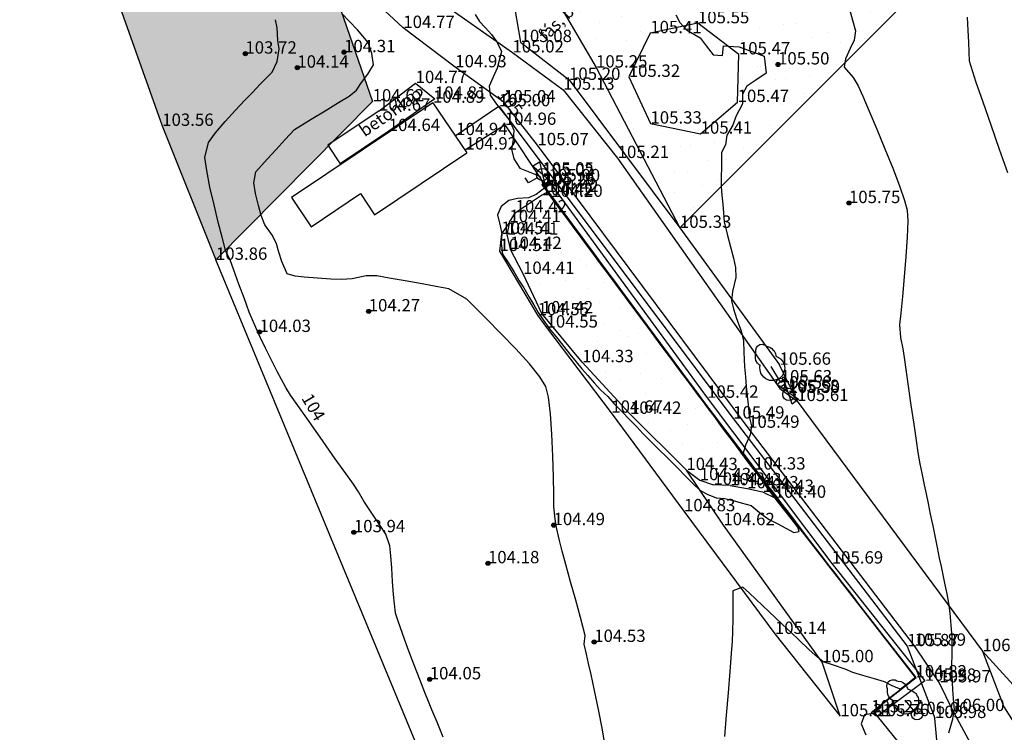
# Model space of a CAD drawing. Units: metres. Extents: x 849640 to 850178, y 298045 to 298967.
# Drawn here: x 849698 to 849758, y 298138 to 298181 of the extents above; entities that cross this region are included whole.
import ezdxf
from ezdxf.lldxf.tags import DXFTag

# ---------------------------------------------------------------- set-up
doc = ezdxf.new("R2010")
doc.units = ezdxf.units.M
doc.header["$MEASUREMENT"] = 0
for name, color, linetype in [('BURKOLAT', 129, 'Continuous'), ('KERÍTÉS', 130, 'Kerítés'), ('KETREC', 20, 'Continuous'), ('KORLÁT', 251, 'Korlát'), ('MAGASSÁGOK', 253, 'Continuous'), ('NÖVÉNYZET', 3, 'Sz 1.0-1.0'), ('TEREP', 85, 'Continuous'), ('TÁMFAL', 251, 'Continuous'), ('TÖLTÉS RÉZSŰ ALJA', 73, 'Sz 0.5-0.5'), ('TÖLTÉS RÉZSŰ TETEJE', 73, 'Rézsű teteje'), ('TÖRZSÁTMÉRŐ', 15, 'Continuous'), ('VÍZ', 160, 'Sz 3.0-2.0'), ('VÍZÁLLÁS', 140, 'Continuous')]:
    doc.layers.add(name, color=color, linetype=linetype)
for name, color, linetype, lineweight in [('SZINTVONALAK', 30, 'Continuous', 25), ('SZINTVONALAK FELEZŐ', 30, 'Continuous', 25), ('ÉPÜLET', 10, 'Continuous', 30)]:
    doc.layers.add(name, color=color, linetype=linetype, lineweight=lineweight)
doc.styles.get("Standard").update_dxf_attribs({"font": 'arial.ttf'})
doc.styles.add('TXT', font='txt.shx')
tags = doc.linetypes.add('Kerítés', pattern='A,2.5,0,["X",TXT,S=0.5,R=0,X=-0.25,Y=-0.25],0', length=2.5).pattern_tags.tags
tags[15:16] = [DXFTag(74, 4), DXFTag(75, 0), DXFTag(340, '0'), DXFTag(46, 1.0), DXFTag(50, 0.0), DXFTag(44, 0.0), DXFTag(45, 0.0)]
tags[4:5] = [DXFTag(74, 4), DXFTag(75, 0), DXFTag(340, '0'), DXFTag(46, 1.0), DXFTag(50, 0.0), DXFTag(44, 0.0), DXFTag(45, 0.0)]
tags = doc.linetypes.add('Korlát', pattern='A,1,0,["O",TXT,S=0.25,R=0,X=0,Y=-0.125],1', length=2).pattern_tags.tags
tags[15:16] = [DXFTag(74, 4), DXFTag(75, 0), DXFTag(340, '0'), DXFTag(46, 1.0), DXFTag(50, 0.0), DXFTag(44, 0.0), DXFTag(45, 0.0)]
tags[4:5] = [DXFTag(74, 4), DXFTag(75, 0), DXFTag(340, '0'), DXFTag(46, 1.0), DXFTag(50, 0.0), DXFTag(44, 0.0), DXFTag(45, 0.0)]
tags = doc.linetypes.add('Rézsű teteje', pattern='A,1,-2,["E",TXT,S=1,R=90,X=0,Y=0],-1', length=4).pattern_tags.tags
tags[15:16] = [DXFTag(74, 4), DXFTag(75, 0), DXFTag(340, '0'), DXFTag(46, 1.0), DXFTag(50, 0.0), DXFTag(44, 0.0), DXFTag(45, 0.0)]
tags[4:5] = [DXFTag(74, 4), DXFTag(75, 0), DXFTag(340, '0'), DXFTag(46, 1.0), DXFTag(50, 0.0), DXFTag(44, 0.0), DXFTag(45, 0.0)]
tags = doc.linetypes.add('Sz 0.5-0.5', pattern=[0.5, 0.25, -0.25]).pattern_tags.tags
tags[6:7] = [DXFTag(74, 4), DXFTag(75, 0), DXFTag(340, '0'), DXFTag(46, 1.0), DXFTag(50, 0.0), DXFTag(44, 0.0), DXFTag(45, 0.0)]
tags[4:5] = [DXFTag(74, 4), DXFTag(75, 0), DXFTag(340, '0'), DXFTag(46, 1.0), DXFTag(50, 0.0), DXFTag(44, 0.0), DXFTag(45, 0.0)]
tags = doc.linetypes.add('Sz 1.0-1.0', pattern=[1, 0.5, -0.5]).pattern_tags.tags
tags[6:7] = [DXFTag(74, 4), DXFTag(75, 0), DXFTag(340, '0'), DXFTag(46, 1.0), DXFTag(50, 0.0), DXFTag(44, 0.0), DXFTag(45, 0.0)]
tags[4:5] = [DXFTag(74, 4), DXFTag(75, 0), DXFTag(340, '0'), DXFTag(46, 1.0), DXFTag(50, 0.0), DXFTag(44, 0.0), DXFTag(45, 0.0)]
tags = doc.linetypes.add('Sz 3.0-2.0', pattern=[2.5, 1.5, -1]).pattern_tags.tags
tags[6:7] = [DXFTag(74, 4), DXFTag(75, 0), DXFTag(340, '0'), DXFTag(46, 1.0), DXFTag(50, 0.0), DXFTag(44, 0.0), DXFTag(45, 0.0)]
tags[4:5] = [DXFTag(74, 4), DXFTag(75, 0), DXFTag(340, '0'), DXFTag(46, 1.0), DXFTag(50, 0.0), DXFTag(44, 0.0), DXFTag(45, 0.0)]

# ---------------------------------------------------------------- blocks, each defined once
blk = doc.blocks.new('Elzáró')
at = {"color": 0, "linetype": 'Continuous', "lineweight": -2}
for p, q in [((0.75, -0.25), (-0.75, 0.25)), ((-0.75, 0.25), (-0.75, -0.25)), ((-0.75, -0.25), (0.75, 0.25)), ((0.75, 0.25), (0.75, -0.25))]:
    blk.add_line(p, q, dxfattribs=at)
blk = doc.blocks.new('Tereppont')
at = {"linetype": 'Continuous', "lineweight": -2}
blk.add_hatch(color=0, dxfattribs=at).paths.add_polyline_path([(0.125, 0, 1), (-0.125, 0, 1)])
at = {"color": 0, "linetype": 'Continuous', "lineweight": -2}
blk.add_circle((0, 0), 0.125, dxfattribs=at)
blk = doc.blocks.new('Fa')
at = {"color": 0, "linetype": 'Continuous', "lineweight": -2}
for p, q in [((-0.375, 2.325), (-0.35, 2.4)), ((-0.35, 2.4), (-0.3, 2.475)), ((-0.3, 2.475), (-0.2, 2.575)), ((-0.2, 2.575), (-0.075, 2.625)), ((-0.075, 2.625), (0.075, 2.625)), ((0.075, 2.625), (0.2, 2.575)), ((0.2, 2.575), (0.25, 2.525)), ((0.25, 2.525), (0.325, 2.45)), ((0.325, 2.45), (0.375, 2.325)), ((-0.625, 1.9), (-0.575, 2.05)), ((-0.625, 1.725), (-0.625, 1.9)), ((-0.575, 2.05), (-0.5, 2.175)), ((-0.5, 2.175), (-0.375, 2.325)), ((0.375, 2.325), (0.425, 2.275)), ((0.425, 2.275), (0.525, 2.15)), ((0.525, 2.15), (0.575, 2.05)), ((0.575, 2.05), (0.6, 1.95)), ((0.6, 1.95), (0.625, 1.85)), ((0.625, 1.85), (0.625, 1.725)), ((-0.75, 1.1), (-0.7, 1.275)), ((-0.7, 1.275), (-0.625, 1.425)), ((-0.575, 1.55), (-0.625, 1.725)), ((-0.625, 1.425), (-0.55, 1.525)), ((-0.55, 1.525), (-0.575, 1.55)), ((0.575, 1.575), (0.55, 1.525)), ((0.55, 1.525), (0.6, 1.45)), ((0.6, 1.65), (0.575, 1.575)), ((0.625, 1.725), (0.6, 1.65)), ((0.6, 1.45), (0.7, 1.275)), ((0.7, 1.275), (0.725, 1.2)), ((0.725, 1.2), (0.75, 1.05)), ((-0.75, 0.95), (-0.75, 1.1)), ((-0.725, 0.8), (-0.75, 0.95)), ((-0.675, 0.65), (-0.725, 0.8)), ((-0.525, 0.45), (-0.675, 0.65)), ((0, 0), (0, 1.125)), ((0.65, 0.625), (0.6, 0.55)), ((0.7, 0.725), (0.65, 0.625)), ((0.725, 0.825), (0.7, 0.725)), ((0.75, 0.925), (0.725, 0.825)), ((0.75, 1.05), (0.75, 1)), ((0.75, 1), (0.75, 0.925)), ((-0.375, 0.35), (-0.525, 0.45)), ((-0.275, 0.3), (-0.375, 0.35)), ((-0.175, 0.275), (-0.275, 0.3)), ((-0.05, 0.25), (-0.175, 0.275)), ((0, 0.25), (-0.05, 0.25)), ((0.075, 0.25), (0, 0.25)), ((0.262, 0), (0, 0)), ((0.2, 0.275), (0.075, 0.25)), ((0.275, 0.3), (0.2, 0.275)), ((0.325, 0.325), (0.275, 0.3)), ((0.375, 0.35), (0.325, 0.325)), ((0.475, 0.425), (0.375, 0.35)), ((0.55, 0.5), (0.475, 0.425)), ((0.6, 0.55), (0.55, 0.5))]:
    blk.add_line(p, q, dxfattribs=at)
blk = doc.blocks.new('Kerticsap')
at = {"color": 0, "linetype": 'Continuous', "lineweight": -2}
for p, q in [((0, 0.375), (0, 1)), ((0, 1), (0.375, 1))]:
    blk.add_line(p, q, dxfattribs=at)
blk.add_circle((0, 0), 0.375, dxfattribs=at)

msp = doc.modelspace()

# ---------------------------------------------------------------- hatches: boundary and pattern name
at = {"layer": 'NÖVÉNYZET'}
h = msp.add_hatch(dxfattribs=at)
h.set_pattern_fill('STIPPLE', color=256, scale=5, angle=20.49388, style=0)
h.set_pattern_definition([(20.494, (849663.1873, 298298.6677), (-1.75054, 4.68355), [0, -5]), (20.494, (849664.651, 298299.3215), (-1.75054, 4.68355), [0, -5]), (20.494, (849663.423, 298300.037), (-1.75054, 4.68355), [0, -5]), (20.494, (849664.173, 298301.1713), (-1.75054, 4.68355), [0, -5]), (20.494, (849662.8504, 298300.997), (-1.75054, 4.68355), [0, -5]), (20.494, (849662.805, 298302.2613), (-1.75054, 4.68355), [0, -5]), (20.494, (849661.834, 298302.859), (-1.75054, 4.68355), [0, -5]), (20.494, (849663.368, 298303.3257), (-1.75054, 4.68355), [0, -5]), (20.494, (849664.422, 298303.933), (-1.75054, 4.68355), [0, -5]), (20.494, (849665.404, 298303.019), (-1.75054, 4.68355), [0, -5]), (20.494, (849666.376, 298303.2757), (-1.75054, 4.68355), [0, -5]), (20.494, (849667.006, 298301.5896), (-1.75054, 4.68355), [0, -5]), (20.494, (849666.373, 298300.7125), (-1.75054, 4.68355), [0, -5]), (20.494, (849664.9566, 298300.5033), (-1.75054, 4.68355), [0, -5]), (20.494, (849665.4846, 298301.6615), (-1.75054, 4.68355), [0, -5]), (20.494, (849664.3265, 298302.1894), (-1.75054, 4.68355), [0, -5]), (20.494, (849667.274, 298300.302), (-1.75054, 4.68355), [0, -5])])
h.paths.add_polyline_path([(849663.035, 298298.504), (849669.606, 298278.33), (849684.913, 298231.469), (849687.484, 298225.557), (849694.057, 298210.079), (849700.072, 298195.626), (849701.304, 298191.589), (849703.978, 298183.535), (849707.09, 298174.751), (849710.354, 298166.608), (849719.874, 298176.235), (849717.777, 298182.256), (849710.173, 298191.368), (849704.357, 298198.113), (849701.743, 298204.591), (849701.074, 298208.095), (849701.556, 298214.16), (849702.381, 298229.099), (849702.384, 298230.123), (849703.83, 298246.484), (849703.36, 298259.612), (849703.055, 298260.787), (849699.063, 298268.496), (849697.219, 298275.326), (849696.748, 298281.391), (849678.394, 298304.265), (849674.454, 298302.772)])
h = msp.add_hatch(dxfattribs=at)
h.set_pattern_fill('STIPPLE', color=256, scale=5, angle=260.208, style=0)
h.set_pattern_definition([(260.208, (849743.7925, 298259.021), (4.92716, -0.85036), [0, -5]), (260.208, (849743.619, 298257.427), (4.92716, -0.85036), [0, -5]), (260.208, (849744.856, 298258.127), (4.92716, -0.85036), [0, -5]), (260.208, (849745.4573, 298256.907), (4.92716, -0.85036), [0, -5]), (260.208, (849745.974, 298258.137), (4.92716, -0.85036), [0, -5]), (260.208, (849747.0885, 298257.539), (4.92716, -0.85036), [0, -5]), (260.208, (849748.0944, 298258.0755), (4.92716, -0.85036), [0, -5]), (260.208, (849747.724, 298256.516), (4.92716, -0.85036), [0, -5]), (260.208, (849747.717, 298255.2993), (4.92716, -0.85036), [0, -5]), (260.208, (849746.432, 298254.912), (4.92716, -0.85036), [0, -5]), (260.208, (849746.1636, 298253.9437), (4.92716, -0.85036), [0, -5]), (260.208, (849744.39, 298254.25), (4.92716, -0.85036), [0, -5]), (260.208, (849743.9516, 298255.239), (4.92716, -0.85036), [0, -5]), (260.208, (849744.4853, 298256.5673), (4.92716, -0.85036), [0, -5]), (260.208, (849745.219, 298255.5274), (4.92716, -0.85036), [0, -5]), (260.208, (849746.259, 298256.261), (4.92716, -0.85036), [0, -5]), (260.208, (849743.143, 298254.668), (4.92716, -0.85036), [0, -5])])
h.paths.add_polyline_path([(849741.76, 298247.832), (849751.05, 298236.035), (849750.619, 298234.487), (849749.612, 298231.133), (849752.257, 298228.147), (849754.46, 298224.716), (849755.708, 298220.835), (849756.017, 298216.748), (849755.251, 298212.557), (849753.456, 298208.993), (849750.684, 298206.001), (849747.114, 298203.617), (849743.685, 298202.394), (849739.399, 298202.191), (849735.415, 298202.923), (849731.63, 298204.67), (849728.916, 298204.883), (849729.264, 298185.764), (849730.104, 298184.049), (849733.445, 298178.296), (849735.433, 298177.729), (849736.742, 298180.384), (849739.636, 298180.985), (849742.125, 298179.094), (849742.048, 298176.2), (849739.801, 298174.275), (849736.752, 298174.889), (849735.433, 298177.729), (849733.445, 298178.296), (849738.542, 298168.55), (849758.024, 298188.072), (849779.506, 298181.474), (849779.618, 298184.377), (849774.612, 298184.986), (849768.336, 298188.294), (849765.403, 298197.078), (849763.192, 298209.65), (849768.778, 298242.013), (849763.082, 298243.077), (849764.614, 298251.729), (849763.095, 298251.985), (849762.941, 298253.942), (849763.282, 298254.925), (849755.159, 298257.643), (849743.728, 298259.235)])
at = {"layer": 'VÍZÁLLÁS'}
h = msp.add_hatch(dxfattribs=at)
h.set_pattern_fill('STIPPLE', color=256, scale=5, angle=210.49983, style=0)
h.set_pattern_definition([(210.5, (849730.353, 298170.541), (2.5377, -4.3082), [0, -5]), (210.5, (849729.0254, 298169.643), (2.5377, -4.3082), [0, -5]), (210.5, (849730.359, 298169.152), (2.5377, -4.3082), [0, -5]), (210.5, (849729.8174, 298167.904), (2.5377, -4.3082), [0, -5]), (210.5, (849731.09, 298168.3055), (2.5377, -4.3082), [0, -5]), (210.5, (849731.354, 298167.0686), (2.5377, -4.3082), [0, -5]), (210.5, (849732.414, 298166.6484), (2.5377, -4.3082), [0, -5]), (210.5, (849730.9847, 298165.9225), (2.5377, -4.3082), [0, -5]), (210.5, (849730.0523, 298165.141), (2.5377, -4.3082), [0, -5]), (210.5, (849728.926, 298165.8705), (2.5377, -4.3082), [0, -5]), (210.5, (849728.014, 298165.449), (2.5377, -4.3082), [0, -5]), (210.5, (849727.1003, 298167), (2.5377, -4.3082), [0, -5]), (210.5, (849727.571, 298167.974), (2.5377, -4.3082), [0, -5]), (210.5, (849728.93, 298168.426), (2.5377, -4.3082), [0, -5]), (210.5, (849728.611, 298167.1937), (2.5377, -4.3082), [0, -5]), (210.5, (849729.8433, 298166.875), (2.5377, -4.3082), [0, -5]), (210.5, (849726.613, 298168.2217), (2.5377, -4.3082), [0, -5])])
h.paths.add_polyline_path([(849728.559, 298169.488), (849728.185, 298168.898), (849728.03, 298168.141), (849728.237, 298167.269), (849729.012, 298165.754), (849730.149, 298163.355), (849732.607, 298160.386), (849735.508, 298157.247), (849738.934, 298153.831), (849739.746, 298153.211), (849740.576, 298152.937), (849741.592, 298152.902), (849742.632, 298152.72), (849743.563, 298152.501), (849744.302, 298152.145), (849730.475, 298170.729)])
h.paths.add_polyline_path([(849730.142, 298170.533), (849728.559, 298169.488), (849730.475, 298170.729)])

# ---------------------------------------------------------------- linework, layer by layer
at = {"layer": 'BURKOLAT', "ltscale": 3}
for p, q in [((849721.738, 298180.699, 104.771), (849717.795, 298184.411, 104.554)), ((849723.693, 298182.505, 104.872), (849728.369, 298179.211, 105.016)), ((849724.893, 298178.309, 104.925), (849721.738, 298180.699, 104.771)), ((849728.369, 298179.211, 105.016), (849731.45, 298176.946, 105.131)), ((849727.871, 298176.179, 105.038), (849724.893, 298178.309, 104.925)), ((849731.45, 298176.946, 105.131), (849734.76, 298172.796, 105.206)), ((849729.886, 298173.576, 105.074), (849727.871, 298176.179, 105.038)), ((849742.686, 298156.4, 105.492), (849729.886, 298173.576, 105.074)), ((849734.76, 298172.796, 105.206), (849744.618, 298158.788, 105.585)), ((849744.618, 298158.788, 105.585), (849745.665, 298158.023, 105.611)), ((849752.801, 298143.156, 105.892), (849742.686, 298156.4, 105.492)), ((849754.303, 298140.927, 105.965), (849752.801, 298143.156, 105.892)), ((849756.924, 298142.823, 106.085), (849758.229, 298139.44, 106.157)), ((849755.139, 298139.182, 105.997), (849754.303, 298140.927, 105.965)), ((849758.229, 298139.44, 106.157), (849760.644, 298135.603, 106.299)), ((849757.784, 298134.305, 106.107), (849755.139, 298139.182, 105.997))]:
    msp.add_line(p, q, dxfattribs=at)
at = {"layer": 'BURKOLAT'}
for p, q in [((849720.262, 298175.674, 104.667), (849722.484, 298177.351, 104.768)), ((849722.484, 298177.351, 104.768), (849723.656, 298176.399, 104.807)), ((849723.656, 298176.399, 104.807), (849720.852, 298174.434, 104.64)), ((849720.262, 298175.674, 104.667), (849717.149, 298173.58, 104.89)), ((849720.852, 298174.434, 104.64), (849717.908, 298172.453, 104.89)), ((849717.149, 298173.58, 104.89), (849717.908, 298172.453, 104.89))]:
    msp.add_line(p, q, dxfattribs=at)
at = {"layer": 'KERÍTÉS'}
for p, q in [((849703.978, 298183.535, 103.478), (849707.09, 298174.751, 103.563)), ((849707.09, 298174.751, 103.563), (849710.354, 298166.608, 103.864)), ((849723.068, 298135.889, 103.848), (849710.354, 298166.608, 103.864))]:
    msp.add_line(p, q, dxfattribs=at)
at = {"layer": 'KETREC'}
for p, q in [((849738.542, 298168.55, 105.33), (849758.024, 298188.072, 106.652)), ((849739.636, 298180.985, 105.545), (849736.742, 298180.384, 105.41)), ((849742.125, 298179.094, 105.473), (849739.636, 298180.985, 105.545)), ((849736.742, 298180.384, 105.41), (849735.433, 298177.729, 105.323)), ((849742.048, 298176.2, 105.469), (849742.125, 298179.094, 105.473)), ((849735.433, 298177.729, 105.323), (849736.752, 298174.889, 105.327)), ((849739.801, 298174.275, 105.411), (849742.048, 298176.2, 105.469)), ((849736.752, 298174.889, 105.327), (849739.801, 298174.275, 105.411)), ((849738.542, 298168.55, 105.33), (849744.594, 298160.229, 105.661)), ((849745.665, 298158.023, 105.611), (849744.594, 298160.229, 105.661)), ((849745.665, 298158.023, 105.611), (849756.924, 298142.823, 106.085)), ((849756.924, 298142.823, 106.085), (849766.903, 298131.838, 106.626))]:
    msp.add_line(p, q, dxfattribs=at)
at = {"layer": 'KORLÁT'}
for p, q in [((849730.104, 298184.049, 105.427), (849733.445, 298178.296, 105.254)), ((849733.445, 298178.296, 105.254), (849738.542, 298168.55, 105.33)), ((849724.952, 298174.188, 104.945), (849727.544, 298175.941, 105.004)), ((849727.544, 298175.941, 105.004), (849741.774, 298156.96, 105.485)), ((849725.521, 298173.313, 104.921), (849727.908, 298174.812, 104.955)), ((849727.908, 298174.812, 104.955), (849730.307, 298171.177, 105.264)), ((849741.774, 298156.96, 105.485), (849752.357, 298143.123, 105.873)), ((849752.357, 298143.123, 105.873), (849754.038, 298138.758, 105.984)), ((849758.182, 298129.468, 106.065), (849750.548, 298138.871, 105.764)), ((849754.239, 298136.334, 105.99), (849754.038, 298138.758, 105.984))]:
    msp.add_line(p, q, dxfattribs=at)
at = {"layer": 'NÖVÉNYZET'}
for p, q in [((849728.314, 298183.066, 105.088), (849728.861, 298179.844, 105.079)), ((849717.777, 298182.256, 104.538), (849719.874, 298176.235, 104.617)), ((849728.861, 298179.844, 105.079), (849731.805, 298177.543, 105.196)), ((849731.805, 298177.543, 105.196), (849738.542, 298168.55, 105.33)), ((849719.874, 298176.235, 104.617), (849710.354, 298166.608, 103.864))]:
    msp.add_line(p, q, dxfattribs=at)
at = {"layer": 'SZINTVONALAK', "lineweight": 25}
for p, q in [((849749.355, 298145.743, 105), (849752.814, 298141.289, 105)), ((849752.804, 298141.18, 105), (849752.859, 298141.223, 105)), ((849752.859, 298141.223, 105), (849752.814, 298141.289, 105)), ((849752.452, 298140.904, 105), (849752.493, 298140.937, 105))]:
    msp.add_line(p, q, dxfattribs=at)
at = {"layer": 'SZINTVONALAK'}
for points, elevation in [([(849748.787, 298182.07), (849749.035, 298181.172), (849749.208, 298180.529), (849749.131, 298179.951), (849748.889, 298179.452), (849748.593, 298178.821), (849748.52, 298178.312), (849749.068, 298177.691), (849749.372, 298177.193), (849749.652, 298176.556), (849750.046, 298175.642), (849750.51, 298174.545), (849751.001, 298173.359), (849751.474, 298172.18), (849751.885, 298171.102), (849752.19, 298170.219), (849752.344, 298169.626), (849752.38, 298168.96), (849752.351, 298167.98), (849752.277, 298166.808), (849752.176, 298165.566), (849752.066, 298164.378), (849751.965, 298163.364), (849751.893, 298162.649), (849751.947, 298161.889), (849752.076, 298161.199), (849752.158, 298160.679), (849752.265, 298159.947), (849752.412, 298158.933), (849752.58, 298157.779), (849752.747, 298156.628), (849752.893, 298155.621), (849752.998, 298154.902), (849753.124, 298154.207), (849753.242, 298153.632), (849753.384, 298152.94), (849753.496, 298152.396), (849753.619, 298151.802), (849753.753, 298151.151), (849753.9, 298150.433), (849754.063, 298149.64), (849754.169, 298149.127), (849754.302, 298148.481), (849754.405, 298147.977), (849754.512, 298147.459), (849754.634, 298146.865), (849754.749, 298146.306), (849754.866, 298145.748), (849754.935, 298145.131), (849754.995, 298144.405), (849755.057, 298143.652), (849755.061, 298142.673), (849755.05, 298141.92), (849755.053, 298141.334), (849755.096, 298140.488), (849755.142, 298139.921), (849755.198, 298139.252), (849755.09, 298138.608), (849754.859, 298137.834)], 106), ([(849724.166, 298137.596), (849723.79, 298138.499), (849723.477, 298139.251), (849723.273, 298139.76), (849723.056, 298140.316), (849722.747, 298141.106), (849722.387, 298142.03), (849722.018, 298142.993), (849721.681, 298143.895), (849721.419, 298144.638), (849721.273, 298145.126), (849721.142, 298146.264), (849721.087, 298147.057), (849721.034, 298147.875), (849720.982, 298148.626), (849720.927, 298149.218), (849720.672, 298149.935), (849720.331, 298150.47), (849719.945, 298151.037), (849719.615, 298151.509), (849719.332, 298151.95), (849719.022, 298152.498), (849718.712, 298152.97), (849718.25, 298153.62), (849717.607, 298154.523), (849716.866, 298155.566), (849716.111, 298156.634), (849715.426, 298157.612), (849714.892, 298158.386), (849714.593, 298158.842), (849714.069, 298159.828), (849713.726, 298160.513), (849713.374, 298161.233), (849713.045, 298161.918), (849712.773, 298162.498), (849712.379, 298163.435), (849712.081, 298164.231), (849711.751, 298165.133), (849711.444, 298165.981), (849711.216, 298166.615), (849710.961, 298167.111), (849710.726, 298167.991), (849710.497, 298168.894), (849710.24, 298169.947), (849709.993, 298171.034), (849709.792, 298172.036), (849709.674, 298172.837), (849709.895, 298173.748), (849710.338, 298174.337), (849710.914, 298175.011), (849711.536, 298175.695), (849712.119, 298176.311), (849712.575, 298176.784), (849713.05, 298177.281), (849713.768, 298178.006), (849714.083, 298178.663), (849714.192, 298179.442), (849714.121, 298179.939), (849714.066, 298180.709), (849713.967, 298181.205)], 104), ([(849726.108, 298181.528), (849726.366, 298181.089), (849726.732, 298180.702), (849727.101, 298180.314), (849727.427, 298179.868), (849727.703, 298179.265), (849727.442, 298178.26), (849727.177, 298177.67), (849726.957, 298177.162), (849727.015, 298176.611), (849727.41, 298176.061), (849727.88, 298175.471), (849728.209, 298175.049), (849728.45, 298174.497), (849728.408, 298173.909), (849728.307, 298173.332), (849728.452, 298172.757), (849728.818, 298172.187), (849729.329, 298171.973), (849730.023, 298171.699), (849730.249, 298171.147), (849730.616, 298170.65), (849730.985, 298170.147), (849731.366, 298169.63), (849731.732, 298169.134), (849732.106, 298168.628), (849732.479, 298168.121), (849732.853, 298167.615), (849733.228, 298167.108), (849733.602, 298166.602), (849733.9, 298166.198), (849734.233, 298165.748), (849734.56, 298165.306), (849734.93, 298164.805), (849735.228, 298164.403), (849735.6, 298163.9), (849735.972, 298163.397), (849736.27, 298162.995), (849736.592, 298162.56), (849736.909, 298162.132), (849737.285, 298161.624), (849737.661, 298161.116), (849738.038, 298160.608), (849738.414, 298160.1), (849738.79, 298159.592), (849739.167, 298159.085), (849739.543, 298158.577), (849739.919, 298158.069), (849740.276, 298157.594), (849740.635, 298157.118), (849741.016, 298156.612), (849741.397, 298156.108), (849741.757, 298155.628), (849742.12, 298155.145), (849742.497, 298154.645), (849742.873, 298154.146), (849743.247, 298153.649), (849743.617, 298153.158), (849743.982, 298152.671), (849744.349, 298152.183), (849744.714, 298151.709), (849745.076, 298151.239), (849745.446, 298150.764), (849745.818, 298150.287), (849746.2, 298149.798), (849746.578, 298149.313), (849746.937, 298148.851), (849747.292, 298148.394), (849747.683, 298147.892), (849747.997, 298147.489), (849748.31, 298147.087), (849748.622, 298146.685), (849748.935, 298146.282), (849749.246, 298145.88), (849749.355, 298145.743)], 105), ([(849752.452, 298140.904), (849751.951, 298140.513), (849751.481, 298140.689), (849750.971, 298140.969), (849750.364, 298141.143), (849749.646, 298141.347), (849749.044, 298141.518), (849748.579, 298141.728), (849747.878, 298141.972), (849747.245, 298142.172), (849746.755, 298142.581), (849746.376, 298142.932), (849745.76, 298143.511), (849745.294, 298143.955), (849744.78, 298144.436), (849744.334, 298144.86), (849743.966, 298145.206), (849743.532, 298145.621), (849743.149, 298145.983), (849742.773, 298146.343), (849742.375, 298146.723), (849742.375, 298146.723), (849741.763, 298146.492), (849741.759, 298145.976), (849741.755, 298145.447), (849741.75, 298144.806), (849741.745, 298143.993), (849741.717, 298143.441), (849741.657, 298142.672), (849741.57, 298141.578), (849741.468, 298140.289), (849741.361, 298138.935), (849741.26, 298137.643)], 105), ([(849752.804, 298141.18), (849752.493, 298140.937)], 105)]:
    msp.add_lwpolyline(points, dxfattribs=dict(at, elevation=elevation))
at = {"layer": 'SZINTVONALAK FELEZŐ', "linetype": 'Sz 0.5-0.5'}
for p, q in [((849752.882, 298141.227, 105.5), (849749.226, 298145.922, 105.5)), ((849751.56, 298140.188, 105.5), (849752.882, 298141.227, 105.5))]:
    msp.add_line(p, q, dxfattribs=at)
for points, elevation in [([(849734.041, 298136.804), (849733.83, 298138.042), (849733.592, 298139.287), (849733.353, 298140.439), (849733.145, 298141.4), (849732.994, 298142.071), (849732.866, 298142.634), (849732.727, 298143.245), (849732.795, 298143.785), (849732.503, 298144.875), (849732.217, 298145.913), (849731.903, 298147.047), (849731.611, 298148.101), (849731.39, 298148.899), (849731.223, 298149.55), (849731.045, 298150.336), (849730.964, 298150.839), (849730.892, 298151.587), (849730.884, 298152.34), (849730.865, 298153.418), (849730.829, 298154.685), (849730.77, 298156.006), (849730.682, 298157.243), (849730.56, 298158.26), (849730.397, 298158.919), (849730.037, 298159.492), (849729.395, 298160.28), (849728.573, 298161.192), (849727.673, 298162.139), (849726.796, 298163.032), (849726.043, 298163.782), (849725.6, 298164.217), (849725.6, 298164.217), (849725.6, 298164.217), (849725.6, 298164.217), (849724.509, 298164.852), (849724.509, 298164.852), (849724.509, 298164.852), (849723.826, 298164.977), (849722.885, 298165.147), (849721.848, 298165.333), (849720.875, 298165.504), (849720.129, 298165.628), (849719.473, 298165.634), (849718.623, 298165.45), (849717.986, 298165.408), (849717.335, 298165.437), (849716.527, 298165.486), (849715.719, 298165.554), (849715.176, 298165.62), (849714.69, 298165.766), (849714.361, 298166.51), (849714.184, 298167.077), (849714.036, 298167.573), (849713.79, 298168.085), (849713.334, 298168.726), (849713.094, 298169.293), (849712.933, 298169.915), (849712.767, 298170.642), (849712.649, 298171.291), (849712.788, 298171.955), (849713.463, 298172.736), (849714.008, 298173.31), (849714.556, 298173.931), (849715.127, 298174.525), (849716.141, 298175.161), (849716.981, 298175.668), (849717.81, 298176.167), (849718.455, 298176.559), (849718.889, 298176.927), (849719.204, 298177.391), (849719.577, 298177.891), (849719.919, 298178.459), (849719.818, 298179.14), (849719.604, 298179.827), (849718.947, 298180.584), (849718.447, 298181.115), (849718.029, 298181.551)], 104.5), ([(849738.301, 298181.499), (849738.528, 298181.03), (849738.939, 298180.585), (849739.769, 298180.103), (849740.138, 298179.614), (849740.565, 298179.068), (849741.132, 298179.032), (849741.183, 298179.611), (849742.146, 298179.546), (849742.908, 298179.263), (849743.67, 298178.978), (849743.67, 298178.978), (849743.78, 298177.957), (849743.152, 298177.534), (849742.615, 298177.158), (849742.335, 298176.677), (849742.355, 298176.083), (849741.946, 298175.318), (849741.754, 298174.786), (849741.386, 298174.186), (849741.321, 298173.59), (849741.077, 298173.129), (849741.062, 298172.308), (849741.051, 298171.57), (849741.047, 298171.06), (849741.091, 298170.533), (849741.142, 298169.999), (849741.185, 298169.455), (849741.239, 298168.908), (849741.443, 298168.082), (849741.617, 298167.395), (849741.789, 298166.703), (849741.921, 298166.142), (849741.933, 298165.535), (849741.741, 298164.677), (849741.682, 298164.112), (849741.791, 298163.622), (849741.987, 298163.037), (849742.258, 298162.3), (849742.413, 298161.686), (849742.428, 298160.988), (849742.475, 298160.113), (849742.529, 298159.488), (849742.568, 298158.907), (849742.654, 298158.156), (849742.705, 298157.606), (849742.75, 298157.095), (849742.75, 298157.095), (849742.75, 298157.095), (849742.75, 298157.095), (849742.75, 298157.095), (849742.75, 298157.095), (849742.886, 298156.509), (849742.812, 298155.964), (849742.526, 298155.353), (849742.38, 298154.862), (849742.697, 298154.444), (849743.114, 298153.894), (849743.487, 298153.404), (849743.868, 298152.9), (849744.281, 298152.356), (849744.656, 298151.86), (849745.03, 298151.369), (849745.435, 298150.838), (849745.745, 298150.431), (849746.098, 298149.969), (849746.425, 298149.543), (849746.759, 298149.107), (849747.177, 298148.561), (849747.592, 298148.018), (849747.904, 298147.619), (849748.215, 298147.219), (849748.527, 298146.82), (849748.838, 298146.42), (849749.15, 298146.021), (849749.226, 298145.922)], 105.5), ([(849755.995, 298181.351), (849756.033, 298180.54), (849756.066, 298179.843), (849756.094, 298179.238), (849756.113, 298178.712), (849756.525, 298177.402), (849756.94, 298176.212), (849757.431, 298174.806), (849757.948, 298173.327), (849758.441, 298171.917)], 106.5), ([(849751.56, 298140.188), (849751.115, 298139.839), (849750.665, 298139.487), (849750.408, 298139.046), (849749.758, 298138.958), (849749.758, 298138.958), (849749.545, 298138.407), (849749.844, 298137.741)], 105.5)]:
    msp.add_lwpolyline(points, dxfattribs=dict(at, elevation=elevation))
at = {"layer": 'SZINTVONALAK FELEZŐ', "linetype": 'Sz 0.5-0.5', "elevation": 104.5}
msp.add_lwpolyline([(849730.327, 298162.826), (849730.626, 298162.423), (849731.123, 298161.807), (849731.482, 298161.347), (849731.859, 298160.884), (849732.23, 298160.409), (849732.577, 298159.976), (849732.945, 298159.58), (849733.335, 298159.124), (849733.726, 298158.712), (849734.16, 298158.293), (849734.526, 298157.882), (849735.011, 298157.397), (849735.502, 298156.88), (849735.951, 298156.443), (849736.28, 298156.061), (849736.761, 298155.594), (849737.256, 298155.088), (849737.752, 298154.606), (849738.399, 298153.958), (849738.883, 298153.468), (849739.377, 298152.982), (849739.749, 298152.616), (849740.2, 298152.371), (849740.744, 298152.138), (849741.27, 298152.094), (849741.773, 298151.986), (849742.264, 298151.844), (849742.863, 298151.685), (849743.475, 298151.163), (849743.958, 298150.827), (849744.445, 298150.588), (849744.983, 298150.297), (849745.466, 298150.04), (849745.789, 298150.1), (849745.714, 298150.37), (849745.302, 298150.891), (849744.92, 298151.374), (849744.539, 298151.858), (849744.128, 298152.394), (849743.747, 298152.906), (849743.355, 298153.432), (849743.048, 298153.842), (849742.636, 298154.397), (849742.253, 298154.91), (849741.872, 298155.422), (849741.46, 298155.974), (849741.078, 298156.486), (849740.696, 298156.998), (849740.284, 298157.551), (849739.968, 298157.975), (849739.615, 298158.45), (849739.238, 298158.957), (849738.861, 298159.464), (849738.484, 298159.971), (849738.107, 298160.478), (849737.73, 298160.985), (849737.352, 298161.492), (849736.975, 298161.999), (849736.598, 298162.506), (849736.247, 298162.979), (849735.872, 298163.484), (849735.508, 298163.972), (849735.132, 298164.479), (849734.755, 298164.985), (849734.379, 298165.491), (849734.003, 298165.997), (849733.626, 298166.504), (849733.25, 298167.01), (849732.874, 298167.516), (849732.498, 298168.022), (849732.122, 298168.528), (849731.746, 298169.034), (849731.369, 298169.54), (849730.993, 298170.046), (849730.617, 298170.552), (849730.332, 298170.993), (849729.8, 298170.572), (849729.335, 298170.369), (849728.685, 298170.335), (849728.145, 298170.215), (849727.682, 298169.853), (849727.453, 298169.341), (849727.629, 298168.676), (849727.721, 298168.183), (849727.686, 298167.633), (849727.756, 298166.949), (849728.075, 298166.503), (849728.455, 298165.891), (849728.78, 298165.334), (849729.061, 298164.898), (849729.392, 298164.343), (849729.662, 298163.869), (849729.941, 298163.399), (849730.228, 298162.962)], close=True, dxfattribs=at)
at = {"layer": 'TÁMFAL'}
for p, q in [((849730.219, 298171.121, 104.19), (849730.249, 298171.147, 105.003)), ((849730.727, 298170.437, 104.204), (849730.219, 298171.121, 104.19)), ((849730.572, 298171.383, 105.003), (849730.249, 298171.147, 105.003)), ((849739.933, 298158.075, 105.417), (849730.249, 298171.147, 105.003)), ((849730.572, 298171.383, 105.003), (849740.196, 298158.223, 105.417)), ((849743.051, 298153.859, 104.331), (849730.727, 298170.437, 104.204)), ((849747.594, 298148.019, 105.694), (849739.933, 298158.075, 105.417)), ((849740.196, 298158.223, 105.417), (849747.768, 298148.148, 105.694)), ((849752.856, 298141.226, 104.821), (849743.051, 298153.859, 104.331)), ((849752.9, 298141.227, 105.979), (849747.594, 298148.019, 105.694)), ((849747.768, 298148.148, 105.694), (849753.418, 298141.022, 105.979)), ((849750.161, 298139.102, 105.265), (849752.856, 298141.226, 104.821)), ((849750.308, 298139.191, 105.764), (849752.9, 298141.227, 105.979)), ((849752.856, 298141.226, 104.821), (849752.9, 298141.227, 105.979)), ((849753.418, 298141.022, 105.979), (849750.548, 298138.871, 105.764)), ((849750.161, 298139.102, 105.265), (849750.308, 298139.191, 105.764)), ((849750.161, 298139.102, 105.265), (849750.548, 298138.871, 105.764)), ((849750.548, 298138.871, 105.764), (849750.308, 298139.191, 105.764))]:
    msp.add_line(p, q, dxfattribs=at)
at = {"layer": 'TÖLTÉS RÉZSŰ ALJA'}
for p, q in [((849741.182, 298150.481, 104.616), (849738.934, 298153.831, 104.434)), ((849747.19, 298142.151, 105.004), (849741.182, 298150.481, 104.616)), ((849748.286, 298138.864, 105.306), (849747.19, 298142.151, 105.004))]:
    msp.add_line(p, q, dxfattribs=at)
at = {"layer": 'TÖLTÉS RÉZSŰ TETEJE'}
for p, q in [((849728.185, 298168.898, 104.409), (849727.697, 298168.186, 104.507)), ((849727.697, 298168.186, 104.507), (849727.582, 298167.141, 104.507)), ((849727.582, 298167.141, 104.507), (849729.899, 298163.242, 104.55)), ((849729.899, 298163.242, 104.55), (849730.44, 298162.492, 104.55)), ((849730.44, 298162.492, 104.55), (849734.373, 298157.316, 104.674)), ((849734.373, 298157.316, 104.674), (849738.788, 298151.326, 104.831)), ((849738.788, 298151.326, 104.831), (849744.311, 298143.872, 105.144)), ((849744.311, 298143.872, 105.144), (849748.286, 298138.864, 105.306))]:
    msp.add_line(p, q, dxfattribs=at)
at = {"layer": 'TÖRZSÁTMÉRŐ'}
for centre, radius in [((849744.665, 298159.161, 105.634), 0.25), ((849752.946, 298138.997, 106.059), 0.35)]:
    msp.add_circle(centre, radius, dxfattribs=at)
at = {"layer": 'VÍZÁLLÁS'}
for p, q in [((849728.559, 298169.488, 104.416), (849730.142, 298170.533, 104.416)), ((849730.142, 298170.533, 104.416), (849730.475, 298170.729, 104.416)), ((849730.475, 298170.729, 104.416), (849744.302, 298152.145, 104.4)), ((849728.185, 298168.898, 104.409), (849728.559, 298169.488, 104.416)), ((849728.185, 298168.898, 104.409), (849728.03, 298168.141, 104.409)), ((849728.03, 298168.141, 104.409), (849728.237, 298167.269, 104.416)), ((849729.012, 298165.754, 104.411), (849728.237, 298167.269, 104.416)), ((849730.149, 298163.355, 104.421), (849729.012, 298165.754, 104.411)), ((849732.607, 298160.386, 104.327), (849730.149, 298163.355, 104.421)), ((849735.508, 298157.247, 104.418), (849732.607, 298160.386, 104.327)), ((849738.934, 298153.831, 104.434), (849735.508, 298157.247, 104.418)), ((849738.934, 298153.831, 104.434), (849739.746, 298153.211, 104.434)), ((849739.746, 298153.211, 104.434), (849740.576, 298152.937, 104.434)), ((849741.592, 298152.902, 104.431), (849740.576, 298152.937, 104.434)), ((849741.592, 298152.902, 104.431), (849742.632, 298152.72, 104.431)), ((849742.632, 298152.72, 104.431), (849743.563, 298152.501, 104.431)), ((849743.563, 298152.501, 104.431), (849744.302, 298152.145, 104.4))]:
    msp.add_line(p, q, dxfattribs=at)
at = {"layer": 'ÉPÜLET'}
for p, q in [((849723.542, 298176.155, 104.888), (849714.937, 298170.402, 104.89)), ((849723.542, 298176.155, 104.888), (849725.591, 298173.112, 104.89)), ((849719.997, 298169.347, 104.89), (849725.591, 298173.112, 104.89)), ((849714.937, 298170.402, 104.89), (849716.137, 298168.618, 104.89)), ((849716.137, 298168.618, 104.89), (849719.132, 298170.633, 104.89)), ((849719.132, 298170.633, 104.89), (849719.997, 298169.347, 104.89))]:
    msp.add_line(p, q, dxfattribs=at)

# ---------------------------------------------------------------- block references
at = {"layer": 'NÖVÉNYZET'}
for p, rotation in [((849744.665, 298159.161, 105.634), 30.40635303750673), ((849752.946, 298138.997, 106.059), 40.28396399896933)]:
    msp.add_blockref('Fa', p, dxfattribs=dict(at, rotation=rotation))
at = {"layer": 'TEREP'}
for p in [(849712.144, 298179.141, 103.718), (849718.139, 298179.228, 104.314), (849715.3, 298178.288, 104.144), (849744.504, 298178.481, 105.496), (849730.307, 298171.177, 105.264), (849748.811, 298170.057, 105.754), (849719.636, 298163.473, 104.266), (849713.001, 298162.223, 104.025), (849718.732, 298150.052, 103.935), (849730.867, 298150.483, 104.494), (849726.88, 298148.166, 104.183), (849733.336, 298143.384, 104.529), (849723.344, 298141.11, 104.053)]:
    msp.add_blockref('Tereppont', p, dxfattribs=at)
at = {"layer": 'VÍZ'}
for name, p, rotation in [('Kerticsap', (849730.197, 298171.792, 105.047), 120.789142860619), ('Elzáró', (849730.197, 298171.792, 105.047), 122.297285491636), ('Elzáró', (849745.101, 298158.58, 105.575), 307.0632053587907), ('Kerticsap', (849745.168, 298158.428, 105.533), 318.4381766747506)]:
    msp.add_blockref(name, p, dxfattribs=dict(at, rotation=rotation))

# ---------------------------------------------------------------- texts
at = {"layer": 'BURKOLAT'}
msp.add_text('betonlap', height=0.75, rotation=35.02218, dxfattribs=at).set_placement((849719.397, 298174.05))
at = {"layer": 'MAGASSÁGOK', "color": 253}
for s, p in [('104.77', (849721.738, 298180.699, 104.771)), ('105.55', (849739.636, 298180.985, 105.545)), ('105.08', (849728.861, 298179.844, 105.079)), ('105.41', (849736.742, 298180.384, 105.41)), ('104.31', (849718.139, 298179.228, 104.314)), ('105.02', (849728.369, 298179.211, 105.016)), ('103.72', (849712.144, 298179.141, 103.718)), ('105.47', (849742.125, 298179.094, 105.473)), ('104.14', (849715.3, 298178.288, 104.144)), ('104.93', (849724.893, 298178.309, 104.925)), ('105.25', (849733.445, 298178.296, 105.254)), ('105.50', (849744.504, 298178.481, 105.496)), ('105.20', (849731.805, 298177.543, 105.196)), ('105.32', (849735.433, 298177.729, 105.323)), ('104.77', (849722.484, 298177.351, 104.768)), ('105.13', (849731.45, 298176.946, 105.131)), ('104.62', (849719.874, 298176.235, 104.617)), ('104.81', (849723.656, 298176.399, 104.807)), ('104.67', (849720.262, 298175.674, 104.667)), ('104.89', (849723.542, 298176.155, 104.888)), ('105.00', (849727.544, 298175.941, 105.004)), ('105.04', (849727.871, 298176.179, 105.038)), ('105.47', (849742.048, 298176.2, 105.469)), ('103.56', (849707.09, 298174.751, 103.563)), ('104.64', (849720.852, 298174.434, 104.64)), ('104.96', (849727.908, 298174.812, 104.955)), ('105.33', (849736.752, 298174.889, 105.327)), ('104.94', (849724.952, 298174.188, 104.945)), ('105.41', (849739.801, 298174.275, 105.411)), ('104.92', (849725.521, 298173.313, 104.921)), ('105.07', (849729.886, 298173.576, 105.074)), ('105.21', (849734.76, 298172.796, 105.206)), ('105.02', (849730.191, 298171.699, 105.018)), ('105.05', (849730.197, 298171.792, 105.047)), ('104.19', (849730.219, 298171.121, 104.19)), ('105.26', (849730.307, 298171.177, 105.264)), ('105.00', (849730.572, 298171.383, 105.003)), ('104.42', (849730.142, 298170.533, 104.416)), ('104.42', (849730.475, 298170.729, 104.416)), ('104.20', (849730.727, 298170.437, 104.204)), ('105.75', (849748.811, 298170.057, 105.754)), ('104.42', (849728.559, 298169.488, 104.416)), ('104.41', (849728.185, 298168.898, 104.409)), ('105.33', (849738.542, 298168.55, 105.33)), ('104.51', (849727.697, 298168.186, 104.507)), ('104.41', (849728.03, 298168.141, 104.409)), ('104.42', (849728.237, 298167.269, 104.416)), ('104.51', (849727.582, 298167.141, 104.507)), ('103.86', (849710.354, 298166.608, 103.864)), ('104.41', (849729.012, 298165.754, 104.411)), ('104.27', (849719.636, 298163.473, 104.266)), ('104.55', (849729.899, 298163.242, 104.55)), ('104.42', (849730.149, 298163.355, 104.421)), ('104.55', (849730.44, 298162.492, 104.55)), ('104.03', (849713.001, 298162.223, 104.025)), ('104.33', (849732.607, 298160.386, 104.327)), ('105.66', (849744.594, 298160.229, 105.661)), ('105.63', (849744.665, 298159.161, 105.634)), ('105.58', (849744.618, 298158.788, 105.585)), ('105.58', (849745.101, 298158.58, 105.575)), ('105.50', (849745.146, 298158.518, 105.504)), ('105.42', (849740.196, 298158.223, 105.417)), ('105.61', (849745.665, 298158.023, 105.611)), ('104.67', (849734.373, 298157.316, 104.674)), ('104.42', (849735.508, 298157.247, 104.418)), ('105.49', (849741.774, 298156.96, 105.485)), ('105.49', (849742.686, 298156.4, 105.492)), ('104.43', (849738.934, 298153.831, 104.434)), ('104.33', (849743.051, 298153.859, 104.331)), ('104.43', (849739.746, 298153.211, 104.434)), ('104.43', (849740.576, 298152.937, 104.434)), ('104.43', (849741.592, 298152.902, 104.431)), ('104.43', (849742.632, 298152.72, 104.431)), ('104.43', (849743.563, 298152.501, 104.431)), ('104.40', (849744.302, 298152.145, 104.4)), ('104.83', (849738.788, 298151.326, 104.831)), ('103.94', (849718.732, 298150.052, 103.935)), ('104.49', (849730.867, 298150.483, 104.494)), ('104.62', (849741.182, 298150.481, 104.616)), ('104.18', (849726.88, 298148.166, 104.183)), ('105.69', (849747.768, 298148.148, 105.694)), ('104.53', (849733.336, 298143.384, 104.529)), ('105.14', (849744.311, 298143.872, 105.144)), ('105.87', (849752.357, 298143.123, 105.873)), ('105.89', (849752.801, 298143.156, 105.892)), ('106.08', (849756.924, 298142.823, 106.085)), ('105.00', (849747.19, 298142.151, 105.004)), ('104.05', (849723.344, 298141.11, 104.053)), ('104.82', (849752.856, 298141.226, 104.821)), ('105.98', (849753.418, 298141.022, 105.979)), ('105.97', (849754.303, 298140.927, 105.965)), ('106.00', (849755.139, 298139.182, 105.997)), ('105.31', (849748.286, 298138.864, 105.306)), ('105.27', (849750.161, 298139.102, 105.265)), ('105.76', (849750.548, 298138.871, 105.764)), ('106.06', (849752.946, 298138.997, 106.059)), ('105.98', (849754.038, 298138.758, 105.984))]:
    msp.add_text(s, height=0.75, dxfattribs=at).set_placement(p)
at = {"layer": 'NÖVÉNYZET'}
msp.add_text('fás, bokros', height=0.75, rotation=44.87783, dxfattribs=at).set_placement((849730.405, 298179.839))
at = {"layer": 'SZINTVONALAK'}
for s, rotation, p in [('105', 308.56526, (849727.403, 298176.603, 105)), ('104', 300.46635, (849715.53, 298158.197, 104))]:
    msp.add_text(s, height=0.75, rotation=rotation, dxfattribs=at).set_placement(p)

doc.saveas('drawing.dxf')
